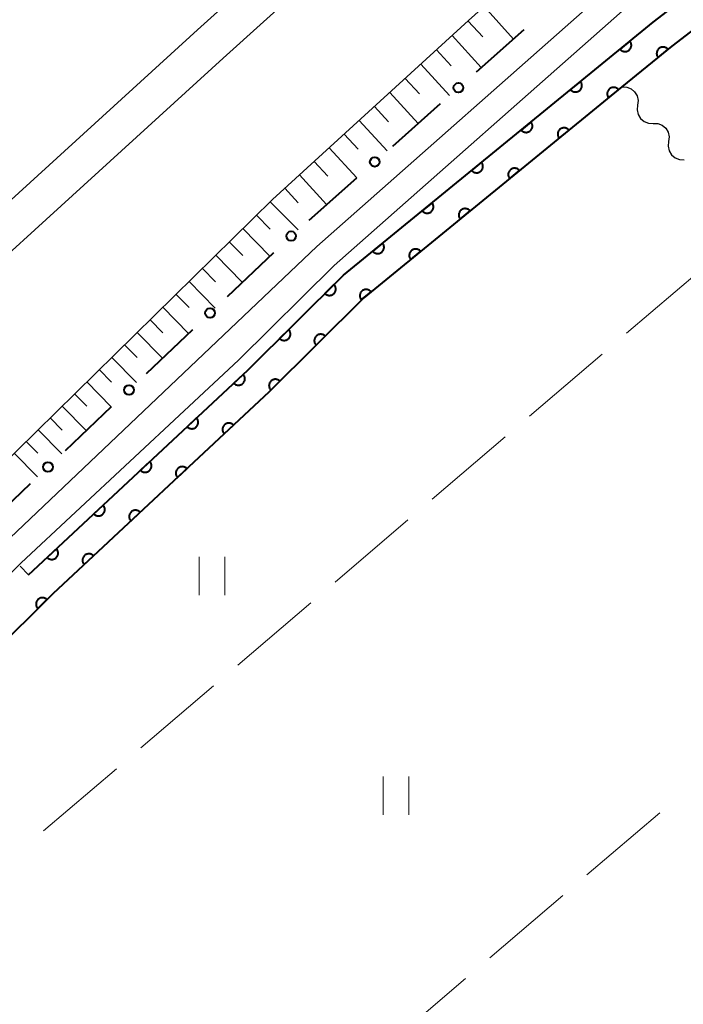
# Model space of a CAD drawing. Units: metres. Extents: x -74000 to -72000, y 40500 to 42000.
# Drawn here: x -72264 to -72212, y 41748 to 41825 of the extents above; entities that cross this region are included whole.
import ezdxf

# ---------------------------------------------------------------- set-up
doc = ezdxf.new("R2010")
doc.units = ezdxf.units.M
for name, color, linetype, lineweight in [('210100_道路縁(街区線)', 7, 'Continuous', 30), ('222600_分離帯', 7, 'Continuous', 30), ('510100_河川', 7, 'Continuous', 30), ('510200_細流', 7, 'Continuous', 30), ('610111_人工斜面(上)', 7, 'Continuous', 30), ('610199_人工斜面(ヒゲ)', 7, 'Continuous', 30), ('611100_コンクリート被覆(直落)', 7, 'Continuous', 30), ('613000_さく(未分類)', 7, 'Continuous', 30), ('630200_耕地界', 7, 'Continuous', 30), ('631100_田', 7, 'Continuous', 13)]:
    doc.layers.add(name, color=color, linetype=linetype, lineweight=lineweight)

msp = doc.modelspace()

# ---------------------------------------------------------------- linework, layer by layer
at = {"layer": '210100_道路縁(街区線)', "linetype": 'Continuous', "lineweight": 30, "flags": 128}
for points in [[(-72333.1, 41722.36), (-72296.6, 41758.93), (-72266.2, 41789.81), (-72244.63, 41811), (-72229.27, 41825.03), (-72213.24, 41839.45), (-72188.36, 41861.51), (-72166.28, 41881.35), (-72140.95, 41903.73), (-72089.48, 41949.03), (-72053.23, 41980.36), (-72031.47, 41999)], [(-72217.69, 41828.09), (-72241.15, 41807.34), (-72265.68, 41784.01), (-72294.39, 41755.45), (-72301.31, 41748.79), (-72335.86, 41713.99), (-72363.47, 41685.96), (-72376.05, 41671.47), (-72384.66, 41659.23), (-72389.98, 41650.52), (-72394.81, 41641.92), (-72398.44, 41632.56), (-72400.98, 41622.19), (-72402.24, 41611.57), (-72402.54, 41602.16), (-72401.64, 41593.48), (-72398.98, 41581.49), (-72394.87, 41569.39), (-72390.69, 41556.5), (-72385.99, 41543.78)], [(-72293.43, 41751.76), (-72292.72, 41753.17), (-72288.38, 41758.58), (-72264.28, 41782.56), (-72247.27, 41798.42), (-72239.78, 41805.85), (-72216.35, 41826.58)]]:
    msp.add_lwpolyline(points, dxfattribs=at)
at = {"layer": '222600_分離帯', "linetype": 'Continuous', "lineweight": 13, "flags": 128}
for points in [[(-72469.36, 41617.45), (-72459.14, 41627.56), (-72434.99, 41651.23), (-72392.71, 41691.74), (-72364.7, 41718.27), (-72335.87, 41745.67), (-72309.38, 41770.22), (-72282.06, 41795.51), (-72250.48, 41824.3), (-72217.85, 41853.74), (-72187.28, 41880.98), (-72153.56, 41911.21), (-72098.61, 41959.51), (-72062.29, 41990.89), (-72052.82, 41999), (-72051.66, 42000)], [(-72047.07, 42000), (-72048.24, 41999), (-72060.34, 41988.63), (-72096.65, 41957.26), (-72151.58, 41908.98), (-72185.29, 41878.76), (-72215.86, 41851.52), (-72248.47, 41822.09), (-72280.04, 41793.31), (-72307.35, 41768.03), (-72333.83, 41743.5), (-72362.64, 41716.11), (-72390.74, 41689.48), (-72410.38, 41670.61), (-72436.34, 41645.7), (-72463.47, 41619.13), (-72467.32, 41615.37)]]:
    msp.add_lwpolyline(points, dxfattribs=at)
at = {"layer": '510100_河川', "linetype": 'Continuous', "lineweight": 30, "flags": 128}
for points in [[(-72263.72, 41781.62), (-72246.54, 41797.66), (-72239.07, 41805.09), (-72214.84, 41824.89), (-72181.87, 41850.25), (-72180.16, 41851.49), (-72152.79, 41879.98), (-72142.99, 41888.97)], [(-72141.45, 41887.16), (-72151.12, 41878.27), (-72178.59, 41849.68), (-72180.45, 41848.33), (-72213.36, 41823.02), (-72217.27, 41819.83), (-72237.47, 41803.32), (-72244.89, 41795.94), (-72261.8, 41780.14), (-72285.8, 41756.26), (-72291.35, 41749.35)], [(-72263.72, 41781.62), (-72264.37, 41782.31)]]:
    msp.add_lwpolyline(points, dxfattribs=at)
at = {"layer": '510200_細流', "linetype": 'Continuous', "lineweight": 30, "flags": 128}
for points in [[(-72217.27, 41819.83), (-72216.903, 41819.813), (-72216.562, 41819.678), (-72216.281, 41819.441), (-72216.092, 41819.126), (-72216.012, 41818.768), (-72216.053, 41818.403)], [(-72216.053, 41818.403), (-72216.094, 41818.039), (-72216.015, 41817.68), (-72215.826, 41817.366), (-72215.544, 41817.129), (-72215.203, 41816.994), (-72214.836, 41816.977)], [(-72214.836, 41816.977), (-72214.47, 41816.96), (-72214.128, 41816.825), (-72213.847, 41816.588), (-72213.658, 41816.273), (-72213.579, 41815.915), (-72213.62, 41815.55)], [(-72213.62, 41815.55), (-72213.661, 41815.186), (-72213.581, 41814.827), (-72213.392, 41814.513), (-72213.111, 41814.276), (-72212.77, 41814.141), (-72212.403, 41814.124)]]:
    msp.add_lwpolyline(points, dxfattribs=at)
at = {"layer": '610111_人工斜面(上)', "linetype": 'Continuous', "lineweight": 13, "flags": 128}
msp.add_lwpolyline([(-72268.84, 41787.12), (-72266.2, 41789.81), (-72244.63, 41811), (-72229.27, 41825.03), (-72213.24, 41839.45), (-72192.56, 41857.78)], dxfattribs=at)
at = {"layer": '610199_人工斜面(ヒゲ)', "linetype": 'Continuous', "lineweight": 13, "flags": 128}
for points in [[(-72228.06, 41826.12), (-72225.77, 41823.58)], [(-72229.31, 41824.99), (-72228.16, 41823.74)], [(-72230.56, 41823.85), (-72228.28, 41821.36)], [(-72231.79, 41822.73), (-72230.65, 41821.49)], [(-72233.02, 41821.61), (-72230.77, 41819.15)], [(-72234.23, 41820.5), (-72233.11, 41819.28)], [(-72235.44, 41819.39), (-72233.22, 41816.97)], [(-72236.63, 41818.3), (-72235.53, 41817.1)], [(-72237.83, 41817.21), (-72235.64, 41814.82)], [(-72239.01, 41816.13), (-72237.92, 41814.95)], [(-72240.18, 41815.06), (-72238.03, 41812.7)], [(-72241.35, 41814), (-72240.28, 41812.83)], [(-72242.51, 41812.94), (-72240.39, 41810.61)], [(-72243.65, 41811.89), (-72242.6, 41810.74)], [(-72244.79, 41810.84), (-72242.62, 41808.63)], [(-72245.87, 41809.78), (-72244.8, 41808.7)], [(-72246.94, 41808.73), (-72244.83, 41806.57)], [(-72248, 41807.69), (-72246.95, 41806.62)], [(-72249.06, 41806.65), (-72246.98, 41804.53)], [(-72250.1, 41805.62), (-72249.07, 41804.57)], [(-72251.15, 41804.6), (-72249.1, 41802.51)], [(-72252.17, 41803.59), (-72251.15, 41802.56)], [(-72253.2, 41802.58), (-72251.18, 41800.53)], [(-72254.2, 41801.59), (-72253.21, 41800.58)], [(-72255.21, 41800.6), (-72253.23, 41798.58)], [(-72256.21, 41799.63), (-72255.22, 41798.63)], [(-72257.2, 41798.65), (-72255.25, 41796.67)], [(-72258.18, 41797.69), (-72257.21, 41796.71)], [(-72259.15, 41796.73), (-72257.23, 41794.78)], [(-72260.11, 41795.79), (-72259.16, 41794.82)], [(-72261.07, 41794.84), (-72259.19, 41792.92)], [(-72262.02, 41793.92), (-72261.08, 41792.96)], [(-72262.97, 41792.99), (-72261.11, 41791.1)], [(-72263.9, 41792.07), (-72262.97, 41791.14)], [(-72264.83, 41791.16), (-72263, 41789.3)]]:
    msp.add_lwpolyline(points, dxfattribs=at)
at = {"layer": '611100_コンクリート被覆(直落)', "linetype": 'Continuous', "lineweight": 40, "flags": 128}
for points in [[(-72263.72, 41781.62), (-72246.54, 41797.66), (-72239.07, 41805.09), (-72214.84, 41824.89), (-72181.87, 41850.25), (-72180.16, 41851.49), (-72152.79, 41879.98), (-72142.99, 41888.97)], [(-72141.45, 41887.16), (-72151.12, 41878.27), (-72178.59, 41849.68), (-72180.45, 41848.33), (-72213.36, 41823.02), (-72217.27, 41819.83), (-72237.47, 41803.32), (-72244.89, 41795.94), (-72261.8, 41780.14), (-72285.8, 41756.26), (-72291.35, 41749.35)]]:
    msp.add_lwpolyline(points, dxfattribs=at)
for points in [[(-72216.645, 41823.415), (-72217.419, 41822.782), (-72217.39, 41822.749), (-72217.358, 41822.72), (-72217.324, 41822.693), (-72217.288, 41822.669), (-72217.249, 41822.649), (-72217.209, 41822.631), (-72217.168, 41822.617), (-72217.126, 41822.608), (-72217.082, 41822.601), (-72217.038, 41822.599), (-72216.995, 41822.6), (-72216.952, 41822.605), (-72216.909, 41822.614), (-72216.867, 41822.627), (-72216.826, 41822.643), (-72216.788, 41822.663), (-72216.751, 41822.685), (-72216.716, 41822.711), (-72216.683, 41822.741), (-72216.653, 41822.773), (-72216.627, 41822.806), (-72216.602, 41822.843), (-72216.582, 41822.881), (-72216.565, 41822.922), (-72216.55, 41822.963), (-72216.541, 41823.005), (-72216.534, 41823.049), (-72216.532, 41823.092), (-72216.533, 41823.136), (-72216.539, 41823.179), (-72216.548, 41823.222), (-72216.56, 41823.264), (-72216.576, 41823.304), (-72216.596, 41823.343), (-72216.619, 41823.38)], [(-72214.445, 41822.134), (-72213.671, 41822.767), (-72213.7, 41822.799), (-72213.732, 41822.829), (-72213.765, 41822.856), (-72213.802, 41822.88), (-72213.84, 41822.9), (-72213.881, 41822.918), (-72213.922, 41822.932), (-72213.964, 41822.941), (-72214.008, 41822.949), (-72214.051, 41822.95), (-72214.095, 41822.95), (-72214.138, 41822.944), (-72214.181, 41822.935), (-72214.223, 41822.923), (-72214.263, 41822.906), (-72214.302, 41822.887), (-72214.339, 41822.864), (-72214.374, 41822.838), (-72214.407, 41822.809), (-72214.436, 41822.777), (-72214.463, 41822.743), (-72214.488, 41822.707), (-72214.508, 41822.668), (-72214.525, 41822.628), (-72214.54, 41822.587), (-72214.549, 41822.544), (-72214.556, 41822.501), (-72214.558, 41822.457), (-72214.557, 41822.414), (-72214.552, 41822.37), (-72214.542, 41822.328), (-72214.53, 41822.286), (-72214.514, 41822.245), (-72214.494, 41822.207), (-72214.472, 41822.17)], [(-72220.517, 41820.251), (-72221.291, 41819.618), (-72221.262, 41819.586), (-72221.23, 41819.556), (-72221.196, 41819.529), (-72221.16, 41819.505), (-72221.121, 41819.485), (-72221.081, 41819.467), (-72221.04, 41819.453), (-72220.997, 41819.444), (-72220.954, 41819.437), (-72220.91, 41819.435), (-72220.867, 41819.436), (-72220.823, 41819.441), (-72220.781, 41819.451), (-72220.739, 41819.463), (-72220.698, 41819.479), (-72220.66, 41819.499), (-72220.623, 41819.521), (-72220.587, 41819.548), (-72220.555, 41819.577), (-72220.525, 41819.609), (-72220.498, 41819.642), (-72220.474, 41819.679), (-72220.454, 41819.718), (-72220.436, 41819.758), (-72220.422, 41819.799), (-72220.413, 41819.841), (-72220.406, 41819.885), (-72220.404, 41819.929), (-72220.405, 41819.972), (-72220.41, 41820.015), (-72220.42, 41820.058), (-72220.432, 41820.1), (-72220.448, 41820.141), (-72220.468, 41820.179), (-72220.49, 41820.216)], [(-72218.319, 41818.973), (-72217.545, 41819.606), (-72217.574, 41819.638), (-72217.606, 41819.668), (-72217.639, 41819.695), (-72217.676, 41819.719), (-72217.715, 41819.739), (-72217.755, 41819.757), (-72217.796, 41819.771), (-72217.838, 41819.78), (-72217.882, 41819.787), (-72217.926, 41819.789), (-72217.969, 41819.788), (-72218.012, 41819.783), (-72218.055, 41819.773), (-72218.097, 41819.761), (-72218.138, 41819.745), (-72218.176, 41819.725), (-72218.213, 41819.703), (-72218.248, 41819.676), (-72218.281, 41819.647), (-72218.31, 41819.615), (-72218.337, 41819.581), (-72218.362, 41819.545), (-72218.382, 41819.506), (-72218.399, 41819.466), (-72218.413, 41819.425), (-72218.423, 41819.383), (-72218.43, 41819.339), (-72218.431, 41819.295), (-72218.431, 41819.252), (-72218.425, 41819.209), (-72218.416, 41819.166), (-72218.404, 41819.124), (-72218.387, 41819.083), (-72218.368, 41819.045), (-72218.345, 41819.008)], [(-72224.388, 41817.087), (-72225.163, 41816.455), (-72225.133, 41816.422), (-72225.101, 41816.392), (-72225.068, 41816.365), (-72225.031, 41816.341), (-72224.993, 41816.321), (-72224.953, 41816.303), (-72224.911, 41816.289), (-72224.869, 41816.28), (-72224.826, 41816.273), (-72224.782, 41816.271), (-72224.738, 41816.272), (-72224.695, 41816.278), (-72224.652, 41816.287), (-72224.611, 41816.299), (-72224.57, 41816.315), (-72224.532, 41816.335), (-72224.494, 41816.358), (-72224.459, 41816.384), (-72224.426, 41816.413), (-72224.397, 41816.445), (-72224.37, 41816.479), (-72224.346, 41816.515), (-72224.326, 41816.554), (-72224.308, 41816.594), (-72224.294, 41816.635), (-72224.285, 41816.678), (-72224.277, 41816.721), (-72224.276, 41816.765), (-72224.276, 41816.808), (-72224.282, 41816.851), (-72224.291, 41816.894), (-72224.303, 41816.936), (-72224.32, 41816.977), (-72224.34, 41817.015), (-72224.362, 41817.052)], [(-72222.19, 41815.809), (-72221.416, 41816.441), (-72221.445, 41816.474), (-72221.477, 41816.504), (-72221.511, 41816.53), (-72221.547, 41816.555), (-72221.586, 41816.575), (-72221.626, 41816.593), (-72221.667, 41816.607), (-72221.71, 41816.616), (-72221.753, 41816.623), (-72221.797, 41816.625), (-72221.84, 41816.624), (-72221.884, 41816.618), (-72221.926, 41816.609), (-72221.968, 41816.597), (-72222.009, 41816.581), (-72222.047, 41816.561), (-72222.084, 41816.538), (-72222.12, 41816.512), (-72222.152, 41816.483), (-72222.182, 41816.451), (-72222.209, 41816.417), (-72222.233, 41816.381), (-72222.253, 41816.342), (-72222.271, 41816.302), (-72222.285, 41816.261), (-72222.294, 41816.218), (-72222.301, 41816.175), (-72222.303, 41816.131), (-72222.302, 41816.088), (-72222.297, 41816.044), (-72222.287, 41816.002), (-72222.275, 41815.96), (-72222.259, 41815.919), (-72222.239, 41815.881), (-72222.217, 41815.844)], [(-72228.26, 41813.924), (-72229.034, 41813.291), (-72229.005, 41813.258), (-72228.973, 41813.228), (-72228.94, 41813.202), (-72228.903, 41813.177), (-72228.865, 41813.157), (-72228.824, 41813.14), (-72228.783, 41813.125), (-72228.741, 41813.116), (-72228.697, 41813.109), (-72228.653, 41813.107), (-72228.61, 41813.108), (-72228.567, 41813.114), (-72228.524, 41813.123), (-72228.482, 41813.135), (-72228.442, 41813.152), (-72228.403, 41813.171), (-72228.366, 41813.194), (-72228.331, 41813.22), (-72228.298, 41813.249), (-72228.269, 41813.281), (-72228.242, 41813.315), (-72228.217, 41813.351), (-72228.197, 41813.39), (-72228.18, 41813.43), (-72228.166, 41813.471), (-72228.156, 41813.514), (-72228.149, 41813.557), (-72228.148, 41813.601), (-72228.148, 41813.644), (-72228.154, 41813.688), (-72228.163, 41813.73), (-72228.175, 41813.772), (-72228.192, 41813.813), (-72228.211, 41813.851), (-72228.234, 41813.888)], [(-72226.062, 41812.644), (-72225.287, 41813.277), (-72225.317, 41813.31), (-72225.349, 41813.339), (-72225.382, 41813.366), (-72225.419, 41813.391), (-72225.457, 41813.411), (-72225.498, 41813.428), (-72225.539, 41813.442), (-72225.581, 41813.452), (-72225.625, 41813.459), (-72225.668, 41813.46), (-72225.712, 41813.46), (-72225.755, 41813.454), (-72225.798, 41813.445), (-72225.84, 41813.433), (-72225.88, 41813.416), (-72225.919, 41813.397), (-72225.956, 41813.374), (-72225.991, 41813.348), (-72226.024, 41813.318), (-72226.053, 41813.287), (-72226.08, 41813.253), (-72226.104, 41813.216), (-72226.125, 41813.178), (-72226.142, 41813.138), (-72226.156, 41813.097), (-72226.165, 41813.054), (-72226.173, 41813.011), (-72226.174, 41812.967), (-72226.174, 41812.923), (-72226.168, 41812.88), (-72226.159, 41812.837), (-72226.147, 41812.796), (-72226.13, 41812.755), (-72226.111, 41812.717), (-72226.088, 41812.68)], [(-72232.132, 41810.76), (-72232.906, 41810.127), (-72232.877, 41810.094), (-72232.845, 41810.065), (-72232.811, 41810.038), (-72232.775, 41810.014), (-72232.736, 41809.993), (-72232.696, 41809.976), (-72232.655, 41809.962), (-72232.612, 41809.952), (-72232.569, 41809.945), (-72232.525, 41809.944), (-72232.482, 41809.944), (-72232.439, 41809.95), (-72232.396, 41809.959), (-72232.354, 41809.971), (-72232.313, 41809.988), (-72232.275, 41810.007), (-72232.238, 41810.03), (-72232.203, 41810.056), (-72232.17, 41810.086), (-72232.14, 41810.117), (-72232.113, 41810.151), (-72232.089, 41810.188), (-72232.069, 41810.226), (-72232.051, 41810.266), (-72232.037, 41810.307), (-72232.028, 41810.35), (-72232.021, 41810.393), (-72232.019, 41810.437), (-72232.02, 41810.481), (-72232.025, 41810.524), (-72232.035, 41810.567), (-72232.047, 41810.608), (-72232.063, 41810.649), (-72232.083, 41810.687), (-72232.105, 41810.724)], [(-72229.933, 41809.48), (-72229.159, 41810.113), (-72229.188, 41810.146), (-72229.22, 41810.175), (-72229.254, 41810.202), (-72229.29, 41810.226), (-72229.329, 41810.247), (-72229.369, 41810.264), (-72229.41, 41810.278), (-72229.453, 41810.287), (-72229.496, 41810.295), (-72229.54, 41810.296), (-72229.583, 41810.296), (-72229.626, 41810.29), (-72229.669, 41810.281), (-72229.711, 41810.269), (-72229.752, 41810.252), (-72229.79, 41810.233), (-72229.827, 41810.21), (-72229.862, 41810.184), (-72229.895, 41810.154), (-72229.925, 41810.122), (-72229.952, 41810.089), (-72229.976, 41810.052), (-72229.996, 41810.014), (-72230.014, 41809.974), (-72230.028, 41809.932), (-72230.037, 41809.89), (-72230.044, 41809.847), (-72230.046, 41809.803), (-72230.045, 41809.759), (-72230.039, 41809.716), (-72230.03, 41809.673), (-72230.018, 41809.631), (-72230.002, 41809.591), (-72229.982, 41809.553), (-72229.959, 41809.515)], [(-72236.003, 41807.596), (-72236.778, 41806.963), (-72236.748, 41806.93), (-72236.717, 41806.901), (-72236.683, 41806.874), (-72236.646, 41806.85), (-72236.608, 41806.829), (-72236.568, 41806.812), (-72236.527, 41806.798), (-72236.484, 41806.789), (-72236.441, 41806.781), (-72236.397, 41806.78), (-72236.353, 41806.78), (-72236.31, 41806.786), (-72236.267, 41806.795), (-72236.226, 41806.807), (-72236.185, 41806.824), (-72236.147, 41806.843), (-72236.11, 41806.866), (-72236.074, 41806.892), (-72236.041, 41806.922), (-72236.012, 41806.954), (-72235.985, 41806.987), (-72235.961, 41807.024), (-72235.941, 41807.062), (-72235.923, 41807.102), (-72235.909, 41807.144), (-72235.9, 41807.186), (-72235.893, 41807.229), (-72235.891, 41807.273), (-72235.892, 41807.317), (-72235.897, 41807.36), (-72235.906, 41807.403), (-72235.919, 41807.444), (-72235.935, 41807.485), (-72235.955, 41807.523), (-72235.977, 41807.561)], [(-72233.805, 41806.316), (-72233.03, 41806.949), (-72233.06, 41806.982), (-72233.092, 41807.011), (-72233.125, 41807.038), (-72233.162, 41807.062), (-72233.2, 41807.082), (-72233.24, 41807.1), (-72233.282, 41807.114), (-72233.324, 41807.123), (-72233.367, 41807.13), (-72233.411, 41807.132), (-72233.455, 41807.131), (-72233.498, 41807.126), (-72233.541, 41807.117), (-72233.582, 41807.104), (-72233.623, 41807.088), (-72233.661, 41807.068), (-72233.698, 41807.046), (-72233.734, 41807.019), (-72233.767, 41806.99), (-72233.796, 41806.958), (-72233.823, 41806.925), (-72233.847, 41806.888), (-72233.867, 41806.85), (-72233.885, 41806.809), (-72233.899, 41806.768), (-72233.908, 41806.726), (-72233.916, 41806.682), (-72233.917, 41806.638), (-72233.916, 41806.595), (-72233.911, 41806.552), (-72233.902, 41806.509), (-72233.89, 41806.467), (-72233.873, 41806.427), (-72233.853, 41806.388), (-72233.831, 41806.351)], [(-72239.807, 41804.357), (-72240.516, 41803.651), (-72240.484, 41803.622), (-72240.449, 41803.595), (-72240.413, 41803.572), (-72240.374, 41803.551), (-72240.334, 41803.535), (-72240.292, 41803.521), (-72240.25, 41803.511), (-72240.207, 41803.506), (-72240.163, 41803.503), (-72240.119, 41803.506), (-72240.076, 41803.511), (-72240.034, 41803.521), (-72239.992, 41803.534), (-72239.952, 41803.55), (-72239.913, 41803.571), (-72239.876, 41803.594), (-72239.842, 41803.62), (-72239.809, 41803.65), (-72239.779, 41803.682), (-72239.753, 41803.717), (-72239.73, 41803.753), (-72239.709, 41803.791), (-72239.693, 41803.832), (-72239.679, 41803.873), (-72239.669, 41803.916), (-72239.664, 41803.959), (-72239.661, 41804.003), (-72239.664, 41804.047), (-72239.669, 41804.09), (-72239.678, 41804.132), (-72239.692, 41804.174), (-72239.708, 41804.214), (-72239.728, 41804.253), (-72239.752, 41804.289), (-72239.778, 41804.324)], [(-72237.676, 41803.152), (-72236.902, 41803.785), (-72236.931, 41803.817), (-72236.963, 41803.847), (-72236.996, 41803.874), (-72237.033, 41803.898), (-72237.072, 41803.918), (-72237.112, 41803.936), (-72237.153, 41803.95), (-72237.195, 41803.959), (-72237.239, 41803.966), (-72237.283, 41803.968), (-72237.326, 41803.967), (-72237.369, 41803.962), (-72237.412, 41803.952), (-72237.454, 41803.94), (-72237.495, 41803.924), (-72237.533, 41803.904), (-72237.57, 41803.882), (-72237.605, 41803.855), (-72237.638, 41803.826), (-72237.668, 41803.794), (-72237.694, 41803.76), (-72237.719, 41803.724), (-72237.739, 41803.685), (-72237.756, 41803.645), (-72237.77, 41803.604), (-72237.78, 41803.562), (-72237.787, 41803.518), (-72237.788, 41803.474), (-72237.788, 41803.431), (-72237.782, 41803.388), (-72237.773, 41803.345), (-72237.761, 41803.303), (-72237.744, 41803.262), (-72237.725, 41803.224), (-72237.702, 41803.187)], [(-72243.352, 41800.831), (-72244.061, 41800.125), (-72244.029, 41800.096), (-72243.994, 41800.069), (-72243.958, 41800.046), (-72243.919, 41800.025), (-72243.879, 41800.009), (-72243.837, 41799.995), (-72243.795, 41799.985), (-72243.752, 41799.98), (-72243.708, 41799.977), (-72243.664, 41799.98), (-72243.621, 41799.985), (-72243.579, 41799.995), (-72243.537, 41800.008), (-72243.497, 41800.024), (-72243.458, 41800.045), (-72243.421, 41800.068), (-72243.387, 41800.094), (-72243.354, 41800.124), (-72243.324, 41800.156), (-72243.298, 41800.191), (-72243.275, 41800.227), (-72243.254, 41800.265), (-72243.238, 41800.306), (-72243.224, 41800.347), (-72243.214, 41800.39), (-72243.209, 41800.433), (-72243.206, 41800.477), (-72243.209, 41800.521), (-72243.214, 41800.564), (-72243.223, 41800.606), (-72243.237, 41800.648), (-72243.253, 41800.688), (-72243.273, 41800.727), (-72243.297, 41800.763), (-72243.323, 41800.798)], [(-72241.204, 41799.606), (-72240.495, 41800.312), (-72240.527, 41800.341), (-72240.562, 41800.368), (-72240.598, 41800.391), (-72240.637, 41800.412), (-72240.677, 41800.428), (-72240.718, 41800.442), (-72240.761, 41800.452), (-72240.804, 41800.457), (-72240.848, 41800.46), (-72240.892, 41800.457), (-72240.935, 41800.452), (-72240.977, 41800.442), (-72241.019, 41800.429), (-72241.059, 41800.413), (-72241.098, 41800.392), (-72241.134, 41800.369), (-72241.169, 41800.343), (-72241.202, 41800.314), (-72241.232, 41800.281), (-72241.258, 41800.247), (-72241.281, 41800.211), (-72241.302, 41800.172), (-72241.318, 41800.131), (-72241.332, 41800.09), (-72241.342, 41800.047), (-72241.347, 41800.004), (-72241.35, 41799.96), (-72241.347, 41799.917), (-72241.342, 41799.873), (-72241.332, 41799.831), (-72241.319, 41799.789), (-72241.303, 41799.749), (-72241.283, 41799.71), (-72241.259, 41799.674), (-72241.233, 41799.639)], [(-72246.908, 41797.316), (-72247.639, 41796.634), (-72247.608, 41796.603), (-72247.574, 41796.576), (-72247.539, 41796.551), (-72247.501, 41796.529), (-72247.461, 41796.512), (-72247.42, 41796.497), (-72247.378, 41796.485), (-72247.335, 41796.479), (-72247.291, 41796.475), (-72247.247, 41796.476), (-72247.204, 41796.479), (-72247.161, 41796.488), (-72247.119, 41796.5), (-72247.078, 41796.515), (-72247.038, 41796.534), (-72247.002, 41796.556), (-72246.966, 41796.581), (-72246.933, 41796.609), (-72246.902, 41796.641), (-72246.874, 41796.675), (-72246.85, 41796.71), (-72246.828, 41796.748), (-72246.81, 41796.788), (-72246.796, 41796.829), (-72246.784, 41796.871), (-72246.778, 41796.914), (-72246.773, 41796.958), (-72246.775, 41797.002), (-72246.778, 41797.045), (-72246.787, 41797.088), (-72246.799, 41797.13), (-72246.814, 41797.171), (-72246.833, 41797.21), (-72246.855, 41797.247), (-72246.88, 41797.283)], [(-72244.749, 41796.081), (-72244.04, 41796.786), (-72244.072, 41796.815), (-72244.107, 41796.842), (-72244.143, 41796.865), (-72244.182, 41796.886), (-72244.222, 41796.902), (-72244.264, 41796.916), (-72244.306, 41796.926), (-72244.349, 41796.931), (-72244.393, 41796.934), (-72244.437, 41796.931), (-72244.48, 41796.926), (-72244.522, 41796.916), (-72244.564, 41796.903), (-72244.604, 41796.887), (-72244.643, 41796.867), (-72244.679, 41796.843), (-72244.714, 41796.817), (-72244.747, 41796.788), (-72244.777, 41796.755), (-72244.803, 41796.721), (-72244.826, 41796.685), (-72244.847, 41796.646), (-72244.863, 41796.605), (-72244.877, 41796.564), (-72244.887, 41796.521), (-72244.892, 41796.478), (-72244.895, 41796.434), (-72244.892, 41796.391), (-72244.887, 41796.347), (-72244.878, 41796.305), (-72244.864, 41796.263), (-72244.848, 41796.223), (-72244.828, 41796.184), (-72244.804, 41796.148), (-72244.778, 41796.113)], [(-72250.563, 41793.904), (-72251.294, 41793.221), (-72251.262, 41793.191), (-72251.229, 41793.163), (-72251.194, 41793.139), (-72251.155, 41793.117), (-72251.116, 41793.099), (-72251.074, 41793.084), (-72251.032, 41793.073), (-72250.989, 41793.067), (-72250.946, 41793.062), (-72250.902, 41793.064), (-72250.858, 41793.067), (-72250.816, 41793.076), (-72250.774, 41793.088), (-72250.733, 41793.102), (-72250.693, 41793.122), (-72250.656, 41793.144), (-72250.621, 41793.169), (-72250.587, 41793.197), (-72250.556, 41793.229), (-72250.529, 41793.262), (-72250.505, 41793.298), (-72250.483, 41793.336), (-72250.465, 41793.376), (-72250.45, 41793.417), (-72250.439, 41793.459), (-72250.433, 41793.502), (-72250.428, 41793.546), (-72250.429, 41793.589), (-72250.433, 41793.633), (-72250.441, 41793.675), (-72250.453, 41793.718), (-72250.468, 41793.758), (-72250.487, 41793.798), (-72250.51, 41793.835), (-72250.534, 41793.87)], [(-72248.398, 41792.662), (-72247.667, 41793.345), (-72247.699, 41793.376), (-72247.732, 41793.403), (-72247.768, 41793.428), (-72247.806, 41793.45), (-72247.846, 41793.467), (-72247.887, 41793.482), (-72247.929, 41793.493), (-72247.972, 41793.5), (-72248.016, 41793.504), (-72248.059, 41793.503), (-72248.103, 41793.499), (-72248.145, 41793.491), (-72248.188, 41793.479), (-72248.228, 41793.464), (-72248.268, 41793.445), (-72248.305, 41793.423), (-72248.34, 41793.398), (-72248.374, 41793.369), (-72248.405, 41793.338), (-72248.432, 41793.304), (-72248.456, 41793.269), (-72248.478, 41793.23), (-72248.496, 41793.191), (-72248.511, 41793.149), (-72248.522, 41793.107), (-72248.529, 41793.064), (-72248.533, 41793.021), (-72248.531, 41792.977), (-72248.528, 41792.934), (-72248.52, 41792.891), (-72248.508, 41792.849), (-72248.493, 41792.808), (-72248.473, 41792.768), (-72248.451, 41792.731), (-72248.426, 41792.696)], [(-72254.218, 41790.492), (-72254.949, 41789.809), (-72254.917, 41789.778), (-72254.883, 41789.751), (-72254.848, 41789.727), (-72254.81, 41789.705), (-72254.77, 41789.687), (-72254.729, 41789.672), (-72254.687, 41789.661), (-72254.644, 41789.654), (-72254.6, 41789.65), (-72254.556, 41789.651), (-72254.513, 41789.655), (-72254.47, 41789.663), (-72254.428, 41789.675), (-72254.387, 41789.69), (-72254.348, 41789.709), (-72254.311, 41789.731), (-72254.276, 41789.756), (-72254.242, 41789.785), (-72254.211, 41789.817), (-72254.184, 41789.85), (-72254.159, 41789.885), (-72254.137, 41789.924), (-72254.12, 41789.963), (-72254.105, 41790.005), (-72254.094, 41790.047), (-72254.087, 41790.09), (-72254.083, 41790.133), (-72254.084, 41790.177), (-72254.088, 41790.221), (-72254.096, 41790.263), (-72254.108, 41790.305), (-72254.123, 41790.346), (-72254.142, 41790.386), (-72254.164, 41790.423), (-72254.189, 41790.458)], [(-72252.051, 41789.249), (-72251.321, 41789.932), (-72251.352, 41789.962), (-72251.386, 41789.99), (-72251.421, 41790.014), (-72251.459, 41790.036), (-72251.499, 41790.054), (-72251.54, 41790.068), (-72251.582, 41790.08), (-72251.625, 41790.086), (-72251.669, 41790.091), (-72251.713, 41790.089), (-72251.756, 41790.086), (-72251.799, 41790.077), (-72251.841, 41790.065), (-72251.882, 41790.05), (-72251.921, 41790.031), (-72251.958, 41790.009), (-72251.994, 41789.984), (-72252.027, 41789.956), (-72252.058, 41789.924), (-72252.085, 41789.89), (-72252.11, 41789.855), (-72252.132, 41789.817), (-72252.149, 41789.777), (-72252.164, 41789.736), (-72252.176, 41789.694), (-72252.182, 41789.651), (-72252.186, 41789.607), (-72252.185, 41789.563), (-72252.181, 41789.52), (-72252.173, 41789.477), (-72252.161, 41789.435), (-72252.146, 41789.394), (-72252.127, 41789.355), (-72252.105, 41789.318), (-72252.08, 41789.282)], [(-72257.872, 41787.08), (-72258.603, 41786.397), (-72258.572, 41786.366), (-72258.538, 41786.339), (-72258.503, 41786.314), (-72258.465, 41786.293), (-72258.425, 41786.275), (-72258.384, 41786.26), (-72258.342, 41786.249), (-72258.299, 41786.242), (-72258.255, 41786.238), (-72258.211, 41786.239), (-72258.168, 41786.243), (-72258.125, 41786.251), (-72258.083, 41786.263), (-72258.042, 41786.278), (-72258.003, 41786.297), (-72257.966, 41786.319), (-72257.93, 41786.344), (-72257.897, 41786.373), (-72257.866, 41786.404), (-72257.839, 41786.438), (-72257.814, 41786.473), (-72257.792, 41786.511), (-72257.775, 41786.551), (-72257.76, 41786.592), (-72257.748, 41786.634), (-72257.742, 41786.677), (-72257.738, 41786.721), (-72257.739, 41786.765), (-72257.742, 41786.808), (-72257.751, 41786.851), (-72257.763, 41786.893), (-72257.778, 41786.934), (-72257.797, 41786.974), (-72257.819, 41787.01), (-72257.844, 41787.046)], [(-72255.705, 41785.835), (-72254.974, 41786.518), (-72255.005, 41786.549), (-72255.039, 41786.576), (-72255.074, 41786.601), (-72255.113, 41786.622), (-72255.152, 41786.64), (-72255.194, 41786.655), (-72255.236, 41786.666), (-72255.279, 41786.673), (-72255.322, 41786.677), (-72255.366, 41786.676), (-72255.41, 41786.672), (-72255.452, 41786.664), (-72255.494, 41786.652), (-72255.535, 41786.637), (-72255.575, 41786.618), (-72255.612, 41786.596), (-72255.647, 41786.571), (-72255.681, 41786.542), (-72255.711, 41786.51), (-72255.739, 41786.477), (-72255.763, 41786.441), (-72255.785, 41786.403), (-72255.803, 41786.364), (-72255.818, 41786.322), (-72255.829, 41786.28), (-72255.835, 41786.237), (-72255.84, 41786.194), (-72255.838, 41786.15), (-72255.835, 41786.106), (-72255.826, 41786.064), (-72255.814, 41786.022), (-72255.799, 41785.981), (-72255.78, 41785.941), (-72255.758, 41785.904), (-72255.733, 41785.869)], [(-72261.527, 41783.667), (-72262.258, 41782.985), (-72262.227, 41782.954), (-72262.193, 41782.927), (-72262.158, 41782.902), (-72262.119, 41782.88), (-72262.08, 41782.863), (-72262.039, 41782.848), (-72261.996, 41782.837), (-72261.954, 41782.83), (-72261.91, 41782.826), (-72261.866, 41782.827), (-72261.823, 41782.831), (-72261.78, 41782.839), (-72261.738, 41782.851), (-72261.697, 41782.866), (-72261.657, 41782.885), (-72261.62, 41782.907), (-72261.585, 41782.932), (-72261.551, 41782.961), (-72261.521, 41782.992), (-72261.493, 41783.026), (-72261.469, 41783.061), (-72261.447, 41783.099), (-72261.429, 41783.139), (-72261.414, 41783.18), (-72261.403, 41783.222), (-72261.397, 41783.265), (-72261.392, 41783.309), (-72261.394, 41783.353), (-72261.397, 41783.396), (-72261.406, 41783.439), (-72261.418, 41783.481), (-72261.432, 41783.522), (-72261.452, 41783.561), (-72261.474, 41783.598), (-72261.499, 41783.634)], [(-72259.358, 41782.422), (-72258.627, 41783.104), (-72258.659, 41783.135), (-72258.693, 41783.162), (-72258.728, 41783.187), (-72258.766, 41783.209), (-72258.806, 41783.226), (-72258.847, 41783.241), (-72258.889, 41783.253), (-72258.932, 41783.259), (-72258.976, 41783.263), (-72259.02, 41783.262), (-72259.063, 41783.259), (-72259.106, 41783.25), (-72259.148, 41783.238), (-72259.189, 41783.223), (-72259.228, 41783.204), (-72259.265, 41783.182), (-72259.301, 41783.157), (-72259.334, 41783.128), (-72259.365, 41783.097), (-72259.392, 41783.063), (-72259.417, 41783.028), (-72259.439, 41782.99), (-72259.456, 41782.95), (-72259.471, 41782.909), (-72259.482, 41782.867), (-72259.489, 41782.824), (-72259.493, 41782.78), (-72259.492, 41782.736), (-72259.488, 41782.693), (-72259.48, 41782.65), (-72259.468, 41782.608), (-72259.453, 41782.567), (-72259.434, 41782.528), (-72259.412, 41782.491), (-72259.387, 41782.455)], [(-72262.975, 41778.971), (-72262.266, 41779.676), (-72262.299, 41779.706), (-72262.333, 41779.732), (-72262.369, 41779.755), (-72262.408, 41779.776), (-72262.449, 41779.792), (-72262.49, 41779.806), (-72262.533, 41779.816), (-72262.576, 41779.821), (-72262.62, 41779.824), (-72262.663, 41779.821), (-72262.707, 41779.816), (-72262.749, 41779.807), (-72262.791, 41779.793), (-72262.831, 41779.777), (-72262.87, 41779.757), (-72262.906, 41779.733), (-72262.941, 41779.707), (-72262.974, 41779.678), (-72263.003, 41779.645), (-72263.03, 41779.611), (-72263.053, 41779.575), (-72263.074, 41779.536), (-72263.09, 41779.496), (-72263.103, 41779.454), (-72263.114, 41779.411), (-72263.119, 41779.368), (-72263.121, 41779.324), (-72263.119, 41779.281), (-72263.114, 41779.237), (-72263.104, 41779.195), (-72263.091, 41779.153), (-72263.075, 41779.113), (-72263.054, 41779.074), (-72263.031, 41779.038), (-72263.005, 41779.003)]]:
    msp.add_lwpolyline(points, close=True, dxfattribs=at)
at = {"layer": '613000_さく(未分類)', "linetype": 'Continuous', "lineweight": 40}
for p, q in [((-72228.667, 41821.01), (-72224.928, 41824.328)), ((-72235.212, 41815.202), (-72231.472, 41818.52)), ((-72241.756, 41809.394), (-72238.016, 41812.712)), ((-72248.145, 41803.416), (-72244.521, 41806.861)), ((-72254.486, 41797.387), (-72250.863, 41800.832)), ((-72260.828, 41791.359), (-72257.204, 41794.804)), ((-72267.17, 41785.33), (-72263.546, 41788.775))]:
    msp.add_line(p, q, dxfattribs=at)
for centre in [(-72230.07, 41819.765), (-72236.614, 41813.957), (-72243.158, 41808.149), (-72249.504, 41802.124), (-72255.845, 41796.095), (-72262.187, 41790.067)]:
    msp.add_circle(centre, 0.375, dxfattribs=at)
at = {"layer": '630200_耕地界', "linetype": 'Continuous', "lineweight": 13}
for p, q in [((-72216.909, 41800.537), (-72211.206, 41805.408)), ((-72224.512, 41794.041), (-72218.81, 41798.913)), ((-72232.116, 41787.546), (-72226.413, 41792.418)), ((-72239.719, 41781.051), (-72234.017, 41785.922)), ((-72247.323, 41774.556), (-72241.62, 41779.427)), ((-72254.926, 41768.061), (-72249.224, 41772.932)), ((-72262.53, 41761.566), (-72256.827, 41766.437)), ((-72220.009, 41758.12), (-72214.306, 41762.992)), ((-72227.612, 41751.625), (-72221.909, 41756.497)), ((-72235.216, 41745.13), (-72229.513, 41750.002))]:
    msp.add_line(p, q, dxfattribs=at)
at = {"layer": '631100_田', "linetype": 'Continuous', "lineweight": 13}
for p, q in [((-72250.35, 41780.02), (-72250.35, 41783.02)), ((-72248.35, 41780.02), (-72248.35, 41783.02)), ((-72235.95, 41762.83), (-72235.95, 41765.83)), ((-72233.95, 41762.83), (-72233.95, 41765.83))]:
    msp.add_line(p, q, dxfattribs=at)

doc.saveas('drawing.dxf')
